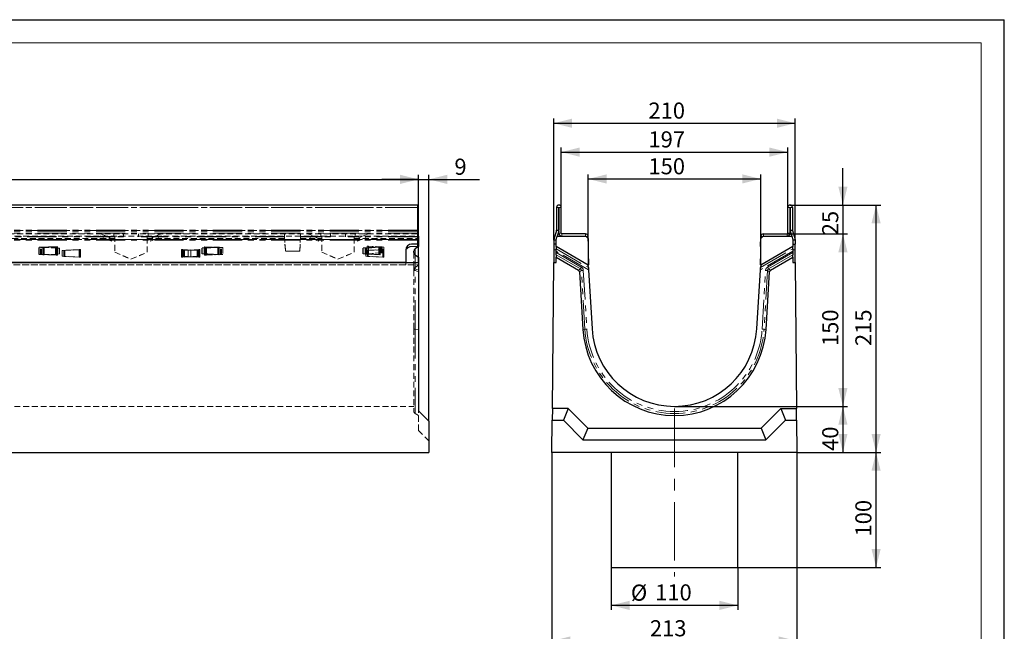
# Model space of a CAD drawing. Units: millimetres. Extents: x 0 to 420, y 0 to 297.
# Drawn here: x 206 to 420, y 164 to 297 of the extents above; entities that cross this region are included whole.
import ezdxf

# ---------------------------------------------------------------- set-up
doc = ezdxf.new("R2010")
doc.units = ezdxf.units.MM
for name, pattern in [('CENTERX2', [20.32, 12.7, -2.54, 2.54, -2.54]), ('HIDDEN', [1.905, 1.27, -0.635]), ('PHANTOM', [12.7, 6.35, -1.27, 1.27, -1.27, 1.27, -1.27])]:
    doc.linetypes.add(name, pattern=pattern)
doc.layers.add('FORMAT', color=7, linetype='Continuous')
doc.layers.add('THIN_LIONE', color=7, linetype='Continuous')
doc.layers.add('THICK_LIONE', color=7, linetype='Continuous', lineweight=15)
doc.styles.add('SLDTEXTSTYLE2', font='TXT', dxfattribs={"width": 0.75})
doc.dimstyles.new('SLDDIMSTYLE0', dxfattribs={"dimtxt": 3.5, "dimasz": 4, "dimexe": 0, "dimexo": 0.0625, "dimgap": 0.875, "dimtad": 2, "dimlfac": 4, "dimrnd": 1e-09, "dimzin": 12, "dimdsep": 46, "dimtxsty": 'SLDTEXTSTYLE2', "dimsah": 1, "dimcen": 0.09, "dimadec": 0, "dimazin": 3, "dimtfac": 1, "dimtofl": 0, "dimtmove": 0, "dimatfit": 3, "dimfxl": 1, "dimfrac": 2, "dimtolj": 1, "dimtzin": 12, "dimarcsym": 0})
doc.dimstyles.new('SLDDIMSTYLE1', dxfattribs={"dimtxt": 3.5, "dimasz": 4, "dimexe": 0, "dimexo": 0.0625, "dimgap": 0.875, "dimtad": 2, "dimlfac": 4, "dimrnd": 1e-09, "dimzin": 12, "dimdsep": 46, "dimtxsty": 'SLDTEXTSTYLE2', "dimsah": 1, "dimcen": 0.09, "dimadec": 0, "dimazin": 3, "dimtfac": 1, "dimtmove": 0, "dimatfit": 0, "dimfxl": 1, "dimfrac": 2, "dimtolj": 1, "dimtzin": 12, "dimarcsym": 0})

# ---------------------------------------------------------------- blocks, each defined once
blk = doc.blocks.new('_D')
at = {"layer": 'FORMAT'}
for p, q in [((42.65, 244.21), (42.65, 263.29)), ((292.65, 244.21), (292.65, 263.29)), ((42.65, 262.29), (292.65, 262.29))]:
    blk.add_line(p, q, dxfattribs=at)
for points in [[(42.65, 262.29), (46.65, 261.29), (46.65, 263.29)], [(292.65, 262.29), (288.65, 263.29), (288.65, 261.29)]]:
    blk.add_solid(points, dxfattribs=at)
at = {"layer": 'FORMAT', "insert": (160.95, 266.8, 0.02), "char_height": 3.5, "attachment_point": 1, "style": 'SLDTEXTSTYLE2'}
blk.add_mtext('1000', dxfattribs=at)
blk = doc.blocks.new('_D_1')
at = {"layer": 'FORMAT'}
for p, q in [((292.65, 244.21), (292.65, 263.29)), ((294.9, 209.71), (294.9, 263.29)), ((292.65, 262.29), (284.65, 262.29)), ((292.65, 262.29), (294.9, 262.29)), ((294.9, 262.29), (305.88, 262.29))]:
    blk.add_line(p, q, dxfattribs=at)
for points in [[(292.65, 262.29), (288.65, 263.29), (288.65, 261.29)], [(294.9, 262.29), (298.9, 261.29), (298.9, 263.29)]]:
    blk.add_solid(points, dxfattribs=at)
at = {"layer": 'FORMAT', "insert": (300.46, 266.8, 0.02), "char_height": 3.5, "attachment_point": 1, "style": 'SLDTEXTSTYLE2'}
blk.add_mtext('9', dxfattribs=at)
blk = doc.blocks.new('_D_11')
at = {"layer": 'FORMAT'}
for p, q in [((334.55, 177.96), (334.55, 168.71)), ((362.05, 177.96), (362.05, 168.71)), ((362.05, 169.71), (334.55, 169.71))]:
    blk.add_line(p, q, dxfattribs=at)
for points in [[(334.55, 169.71), (338.55, 168.71), (338.55, 170.71)], [(362.05, 169.71), (358.05, 170.71), (358.05, 168.71)]]:
    blk.add_solid(points, dxfattribs=at)
at = {"layer": 'FORMAT', "char_height": 3.5, "attachment_point": 1, "style": 'SLDTEXTSTYLE2'}
for s, insert in [('%%c', (338.82, 174.22, -126.1)), ('110', (344.1, 174.27, -126.1))]:
    blk.add_mtext(s, dxfattribs=dict(at, insert=insert))
blk = doc.blocks.new('_D_12')
at = {"layer": 'FORMAT'}
for p, q in [((374.92, 202.96), (393.13, 202.96)), ((392.13, 177.96), (392.13, 202.96)), ((362.05, 177.96), (393.13, 177.96))]:
    blk.add_line(p, q, dxfattribs=at)
for points in [[(392.13, 202.96), (391.13, 198.96), (393.13, 198.96)], [(392.13, 177.96), (393.13, 181.96), (391.13, 181.96)]]:
    blk.add_solid(points, dxfattribs=at)
at = {"layer": 'FORMAT', "insert": (387.62, 184.68, -126.1), "char_height": 3.5, "attachment_point": 1, "rotation": 90, "style": 'SLDTEXTSTYLE2'}
blk.add_mtext('100', dxfattribs=at)
blk = doc.blocks.new('_D_13')
at = {"layer": 'FORMAT'}
for p, q in [((373.42, 256.71), (393.13, 256.71)), ((392.13, 202.96), (392.13, 256.71)), ((374.92, 202.96), (393.13, 202.96))]:
    blk.add_line(p, q, dxfattribs=at)
for points in [[(392.13, 256.71), (391.13, 252.71), (393.13, 252.71)], [(392.13, 202.96), (393.13, 206.96), (391.13, 206.96)]]:
    blk.add_solid(points, dxfattribs=at)
at = {"layer": 'FORMAT', "insert": (387.62, 226.07, -126.1), "char_height": 3.5, "attachment_point": 1, "rotation": 90, "style": 'SLDTEXTSTYLE2'}
blk.add_mtext('215', dxfattribs=at)
blk = doc.blocks.new('_D_14')
at = {"layer": 'FORMAT'}
for p, q in [((384.92, 256.71), (384.92, 264.71)), ((373.42, 256.71), (385.92, 256.71)), ((384.92, 256.71), (384.92, 250.46)), ((372.8, 250.46), (385.92, 250.46)), ((384.92, 250.46), (384.92, 242.46))]:
    blk.add_line(p, q, dxfattribs=at)
for points in [[(384.92, 256.71), (385.92, 260.71), (383.92, 260.71)], [(384.92, 250.46), (383.92, 246.46), (385.92, 246.46)]]:
    blk.add_solid(points, dxfattribs=at)
at = {"layer": 'FORMAT', "insert": (380.41, 250.15, -126.1), "char_height": 3.5, "attachment_point": 1, "rotation": 90, "style": 'SLDTEXTSTYLE2'}
blk.add_mtext('25', dxfattribs=at)
blk = doc.blocks.new('_D_15')
at = {"layer": 'FORMAT'}
for p, q in [((372.8, 250.46), (385.92, 250.46)), ((384.92, 250.46), (384.92, 212.96)), ((348.3, 212.96), (385.92, 212.96))]:
    blk.add_line(p, q, dxfattribs=at)
for points in [[(384.92, 250.46), (383.92, 246.46), (385.92, 246.46)], [(384.92, 212.96), (385.92, 216.96), (383.92, 216.96)]]:
    blk.add_solid(points, dxfattribs=at)
at = {"layer": 'FORMAT', "insert": (380.41, 226.07, -126.1), "char_height": 3.5, "attachment_point": 1, "rotation": 90, "style": 'SLDTEXTSTYLE2'}
blk.add_mtext('150', dxfattribs=at)
blk = doc.blocks.new('_D_16')
at = {"layer": 'FORMAT'}
for p, q in [((348.3, 212.96), (385.92, 212.96)), ((384.92, 212.96), (384.92, 202.96)), ((374.92, 202.96), (385.92, 202.96))]:
    blk.add_line(p, q, dxfattribs=at)
for points in [[(384.92, 212.96), (383.92, 208.96), (385.92, 208.96)], [(384.92, 202.96), (385.92, 206.96), (383.92, 206.96)]]:
    blk.add_solid(points, dxfattribs=at)
at = {"layer": 'FORMAT', "insert": (380.41, 203.28, -126.1), "char_height": 3.5, "attachment_point": 1, "rotation": 90, "style": 'SLDTEXTSTYLE2'}
blk.add_mtext('40', dxfattribs=at)
blk = doc.blocks.new('_D_17')
at = {"layer": 'FORMAT'}
for p, q in [((321.67, 202.96), (321.67, 160.96)), ((374.92, 202.96), (374.92, 160.96)), ((374.92, 161.96), (321.67, 161.96))]:
    blk.add_line(p, q, dxfattribs=at)
for points in [[(321.67, 161.96), (325.67, 160.96), (325.67, 162.96)], [(374.92, 161.96), (370.92, 162.96), (370.92, 160.96)]]:
    blk.add_solid(points, dxfattribs=at)
at = {"layer": 'FORMAT', "insert": (342.96, 166.48, -126.1), "char_height": 3.5, "attachment_point": 1, "style": 'SLDTEXTSTYLE2'}
blk.add_mtext('213', dxfattribs=at)
blk = doc.blocks.new('_D_18')
at = {"layer": 'FORMAT'}
for p, q in [((329.55, 249.46), (329.55, 263.39)), ((367.05, 249.46), (367.05, 263.39)), ((329.55, 262.39), (367.05, 262.39))]:
    blk.add_line(p, q, dxfattribs=at)
for points in [[(329.55, 262.39), (333.55, 261.39), (333.55, 263.39)], [(367.05, 262.39), (363.05, 263.39), (363.05, 261.39)]]:
    blk.add_solid(points, dxfattribs=at)
at = {"layer": 'FORMAT', "insert": (342.64, 266.9, -126.1), "char_height": 3.5, "attachment_point": 1, "style": 'SLDTEXTSTYLE2'}
blk.add_mtext('150', dxfattribs=at)
blk = doc.blocks.new('_D_19')
at = {"layer": 'FORMAT'}
for p, q in [((323.67, 256.21), (323.67, 269.22)), ((323.67, 268.22), (372.92, 268.22)), ((372.92, 256.21), (372.92, 269.22))]:
    blk.add_line(p, q, dxfattribs=at)
for points in [[(323.67, 268.22), (327.67, 267.22), (327.67, 269.22)], [(372.92, 268.22), (368.92, 269.22), (368.92, 267.22)]]:
    blk.add_solid(points, dxfattribs=at)
at = {"layer": 'FORMAT', "insert": (342.64, 272.73, -126.1), "char_height": 3.5, "attachment_point": 1, "style": 'SLDTEXTSTYLE2'}
blk.add_mtext('197', dxfattribs=at)
blk = doc.blocks.new('_D_20')
at = {"layer": 'FORMAT'}
for p, q in [((322.05, 249.08), (322.05, 275.49)), ((322.05, 274.49), (374.55, 274.49)), ((374.55, 249.08), (374.55, 275.49))]:
    blk.add_line(p, q, dxfattribs=at)
for points in [[(322.05, 274.49), (326.05, 273.49), (326.05, 275.49)], [(374.55, 274.49), (370.55, 275.49), (370.55, 273.49)]]:
    blk.add_solid(points, dxfattribs=at)
at = {"layer": 'FORMAT', "insert": (342.64, 279, -126.1), "char_height": 3.5, "attachment_point": 1, "style": 'SLDTEXTSTYLE2'}
blk.add_mtext('210', dxfattribs=at)

msp = doc.modelspace()

# ---------------------------------------------------------------- linework, layer by layer
at = {"color": 7, "linetype": 'Continuous', "lineweight": 30}
for p, q in [((292.3985, 256.7146), (42.8985, 256.7146)), ((292.3985, 256.7146), (292.3985, 256.2145)), ((292.3985, 256.2145), (292.3985, 251.2333)), ((322.6717, 256.2145), (322.6717, 251.2333)), ((323.1717, 256.2145), (323.1717, 251.2333)), ((323.1719, 250.5896), (323.1719, 256.2145)), ((323.6719, 250.5896), (323.6719, 256.2145)), ((372.9219, 250.5896), (372.9219, 256.2145)), ((373.4219, 250.5896), (373.4219, 256.2145)), ((373.4222, 256.2145), (373.4222, 251.2333)), ((373.9222, 256.2145), (373.9222, 251.2333)), ((292.3985, 251.2333), (292.3985, 251.1968)), ((292.3985, 251.1968), (292.3985, 249.2605)), ((322.6662, 251.1968), (322.0742, 249.2605)), ((323.1443, 251.0506), (322.8123, 249.9646)), ((328.9327, 250.4646), (323.7969, 250.4646)), ((367.6611, 250.4646), (372.7969, 250.4646)), ((373.4495, 251.0506), (373.7815, 249.9646)), ((373.9276, 251.1968), (374.5196, 249.2605)), ((292.3985, 249.9646), (292.6485, 249.9646)), ((292.3985, 249.2605), (292.3985, 249.0778)), ((292.3985, 249.2146), (292.6485, 249.2146)), ((292.3985, 249.0778), (292.3985, 248.2146)), ((292.6485, 249.9646), (292.6485, 249.2146)), ((292.6485, 249.2146), (292.6485, 247.7025)), ((322.0469, 249.0778), (322.0469, 248.2146)), ((322.5469, 249.2146), (322.7969, 249.9646)), ((322.5469, 247.7025), (322.5469, 249.2146)), ((322.7969, 249.9646), (329.0469, 249.9646)), ((329.0469, 249.9646), (329.5469, 249.4646)), ((329.5469, 249.4646), (329.5469, 243.7146)), ((329.5949, 247.714), (329.5576, 249.8505)), ((366.9989, 247.714), (367.0362, 249.8505)), ((367.0469, 249.4646), (367.5469, 249.9646)), ((367.0469, 243.7146), (367.0469, 249.4646)), ((367.5469, 249.9646), (373.7969, 249.9646)), ((373.7969, 249.9646), (374.0469, 249.2146)), ((374.0469, 249.2146), (374.0469, 247.7025)), ((374.5469, 249.0778), (374.5469, 248.2146)), ((214.1611, 247.5969), (210.1535, 247.4646)), ((210.1535, 245.9646), (210.1535, 247.4646)), ((249.3286, 247.5481), (245.6543, 247.3396)), ((245.6543, 246.0896), (245.6543, 247.3396)), ((284.3286, 247.5481), (280.6543, 247.3396)), ((280.6543, 246.0896), (280.6543, 247.3396)), ((289.8985, 246.9646), (289.8985, 244.2146)), ((292.3985, 248.2146), (291.1485, 248.2146)), ((291.6485, 246.3931), (291.6485, 246.7025)), ((292.6485, 247.7025), (291.8985, 247.2025)), ((292.6485, 245.3931), (292.6485, 247.7025)), ((322.5469, 248.2146), (322.0469, 248.2146)), ((322.0469, 248.2146), (322.0469, 246.9646)), ((322.0469, 246.9646), (322.0469, 244.2146)), ((329.5503, 243.6591), (322.5469, 247.7025)), ((322.5469, 247.7025), (322.5469, 247.2025)), ((322.5469, 246.7025), (322.5469, 247.2025)), ((322.5469, 246.3931), (322.5469, 246.7025)), ((322.5469, 245.8931), (322.5469, 246.3931)), ((329.5469, 247.7132), (329.5949, 247.714)), ((329.6647, 243.7146), (329.6167, 246.4642)), ((366.9771, 246.4642), (366.9291, 243.7146)), ((366.9989, 247.714), (367.0469, 247.7132)), ((374.0469, 247.7025), (367.0435, 243.6591)), ((374.0469, 248.2146), (374.5469, 248.2146)), ((374.0469, 247.2025), (374.0469, 247.7025)), ((374.0469, 247.2025), (374.0469, 246.7025)), ((374.0469, 246.7025), (374.0469, 246.3931)), ((374.0469, 246.3931), (374.0469, 245.8931)), ((374.5469, 246.9646), (374.5469, 248.2146)), ((374.5469, 244.2146), (374.5469, 246.9646)), ((42.6486, 244.2146), (292.6485, 244.2146)), ((289.8985, 244.2146), (45.3985, 244.2146)), ((214.1611, 245.8323), (210.1535, 245.9646)), ((249.3286, 245.8811), (245.6543, 246.0896)), ((284.3286, 245.8811), (280.6543, 246.0896)), ((291.8985, 245.8931), (292.6485, 245.3931)), ((292.6485, 245.3931), (292.6485, 244.2146)), ((292.6485, 244.2146), (292.6485, 211.9646)), ((321.7583, 212.4646), (322.0469, 244.2146)), ((322.0469, 244.2146), (322.5469, 244.2146)), ((322.5469, 245.8931), (322.5469, 245.3931)), ((322.5469, 245.3931), (327.4176, 242.581)), ((322.5469, 244.2146), (322.5469, 245.3931)), ((369.1762, 242.581), (374.0469, 245.3931)), ((374.0469, 245.3931), (374.0469, 245.8931)), ((374.0469, 245.3931), (374.0469, 244.2146)), ((374.0469, 244.2146), (374.5469, 244.2146)), ((374.5469, 244.2146), (374.8355, 212.4646)), ((327.6333, 242.2323), (328.3957, 229.6926)), ((329.5469, 243.7146), (329.5503, 243.6591)), ((329.547, 243.7126), (329.6647, 243.7146)), ((329.5818, 243.1409), (329.5503, 243.6591)), ((329.6133, 242.6227), (330.392, 229.814)), ((366.2018, 229.814), (366.9805, 242.6227)), ((367.0468, 243.7126), (366.9291, 243.7146)), ((367.0435, 243.6591), (367.012, 243.1409)), ((367.0435, 243.6591), (367.0469, 243.7146)), ((368.1981, 229.6926), (368.9605, 242.2323)), ((292.6485, 211.9646), (294.8985, 209.7146)), ((321.7583, 212.4646), (321.7355, 209.9646)), ((325.186, 212.4646), (321.7583, 212.4646)), ((325.186, 212.4646), (324.1505, 209.9646)), ((325.186, 212.4646), (329.436, 208.2146)), ((367.1578, 208.2146), (371.4078, 212.4646)), ((371.4078, 212.4646), (374.8355, 212.4646)), ((371.4078, 212.4646), (372.4434, 209.9646)), ((374.8583, 209.9646), (374.8355, 212.4646)), ((321.6719, 202.9646), (321.7355, 209.9646)), ((321.7355, 209.9646), (324.1505, 209.9646)), ((324.1505, 209.9646), (328.4005, 205.7146)), ((368.1934, 205.7146), (372.4434, 209.9646)), ((372.4434, 209.9646), (374.8583, 209.9646)), ((374.8583, 209.9646), (374.9219, 202.9646)), ((294.8985, 209.7146), (294.8985, 202.9646)), ((329.436, 208.2146), (328.4005, 205.7146)), ((329.436, 208.2146), (367.1578, 208.2146)), ((367.1578, 208.2146), (368.1934, 205.7146)), ((328.4005, 205.7146), (368.1934, 205.7146)), ((45.1485, 202.9646), (294.8985, 202.9646)), ((374.9219, 202.9646), (321.6719, 202.9646)), ((334.5469, 202.9646), (334.5469, 177.9646)), ((362.0469, 177.9646), (362.0469, 202.9646)), ((334.5469, 177.9646), (362.0469, 177.9646))]:
    msp.add_line(p, q, dxfattribs=at)
at = {"color": 7, "linetype": 'HIDDEN', "lineweight": 0}
for p, q in [((292.3985, 256.2146), (42.8985, 256.2146)), ((292.3985, 250.4646), (42.8985, 250.4646)), ((226.3975, 249.9646), (226.3975, 250.4646)), ((228.5235, 249.9646), (228.5235, 250.4646)), ((231.7735, 249.9646), (231.7735, 250.4646)), ((233.8996, 249.9646), (233.8996, 250.4646)), ((263.5235, 249.9646), (263.5235, 250.4646)), ((267.0235, 250.4646), (267.0235, 249.9646)), ((271.3975, 249.9646), (271.3975, 250.4646)), ((273.5235, 249.9646), (273.5235, 250.4646)), ((276.7735, 249.9646), (276.7735, 250.4646)), ((278.8996, 249.9646), (278.8996, 250.4646)), ((42.8985, 249.9646), (292.3985, 249.9646)), ((42.8985, 249.2146), (292.3985, 249.2146)), ((196.7328, 249.4646), (226.6485, 249.4646)), ((223.6659, 249.9178), (223.6878, 249.9646)), ((225.9312, 248.8615), (223.6659, 249.9178)), ((224.7486, 249.9646), (223.8773, 250.3709)), ((226.1425, 249.3146), (224.7486, 249.9646)), ((225.9312, 248.8615), (226.1425, 249.3146)), ((226.6485, 249.9646), (226.6485, 246.4646)), ((228.5235, 249.8505), (226.6485, 249.8505)), ((228.5235, 249.8418), (226.6485, 249.8418)), ((228.5235, 249.8418), (228.5235, 249.9646)), ((231.7735, 249.9646), (231.7735, 249.8418)), ((233.6485, 249.8505), (231.7735, 249.8505)), ((233.6485, 249.8418), (231.7735, 249.8418)), ((233.6485, 246.4646), (233.6485, 249.9646)), ((233.6485, 249.4646), (263.5643, 249.4646)), ((234.1546, 249.3146), (235.5485, 249.9646)), ((234.3659, 248.8615), (234.1546, 249.3146)), ((234.3659, 248.8615), (236.6311, 249.9178)), ((235.5485, 249.9646), (236.4198, 250.3709)), ((236.6311, 249.9178), (236.6093, 249.9646)), ((263.5235, 249.9646), (263.5235, 249.8418)), ((263.5235, 249.8418), (263.5235, 249.8085)), ((263.7086, 246.9267), (263.5235, 249.8172)), ((263.5235, 249.8085), (263.7086, 246.918)), ((263.5381, 249.9646), (263.711, 246.6646)), ((266.836, 246.6646), (267.009, 249.9646)), ((267.0235, 249.8172), (266.8385, 246.9267)), ((266.8385, 246.918), (267.0235, 249.8085)), ((266.9828, 249.4646), (271.6485, 249.4646)), ((267.0235, 249.8418), (267.0235, 249.9646)), ((267.0235, 249.8085), (267.0235, 249.8418)), ((268.6659, 249.9178), (268.6878, 249.9646)), ((270.9312, 248.8615), (268.6659, 249.9178)), ((269.7486, 249.9646), (268.8773, 250.3709)), ((271.1425, 249.3146), (269.7486, 249.9646)), ((270.9312, 248.8615), (271.1425, 249.3146)), ((271.6485, 249.9646), (271.6485, 246.4646)), ((273.5235, 249.8505), (271.6485, 249.8505)), ((273.5235, 249.8418), (271.6485, 249.8418)), ((273.5235, 249.8418), (273.5235, 249.9646)), ((276.7735, 249.9646), (276.7735, 249.8418)), ((278.6485, 249.8505), (276.7735, 249.8505)), ((278.6485, 249.8418), (276.7735, 249.8418)), ((278.6485, 246.4646), (278.6485, 249.9646)), ((278.6485, 249.4646), (292.6485, 249.4646)), ((279.1546, 249.3146), (280.5485, 249.9646)), ((279.3659, 248.8615), (279.1546, 249.3146)), ((279.3659, 248.8615), (281.6311, 249.9178)), ((280.5485, 249.9646), (281.4198, 250.3709)), ((281.6311, 249.9178), (281.6093, 249.9646)), ((210.5082, 245.9529), (210.5082, 247.4763)), ((210.7195, 247.4763), (210.5082, 247.4763)), ((210.7195, 247.4763), (213.9498, 247.583)), ((210.7195, 245.9529), (210.7195, 247.4763)), ((214.0317, 247.3614), (211.0252, 247.532)), ((211.0252, 247.532), (211.0321, 247.532)), ((211.0321, 247.532), (212.0998, 247.4839)), ((212.0998, 247.4839), (211.2522, 247.532)), ((214.2587, 247.3614), (212.0998, 247.4839)), ((213.9279, 247.583), (212.8671, 247.5542)), ((214.1059, 247.5936), (213.9279, 247.583)), ((213.9498, 247.583), (213.9279, 247.583)), ((214.0317, 246.0678), (214.0317, 247.3614)), ((214.0317, 247.3614), (214.2587, 247.3614)), ((214.1062, 247.5933), (214.1059, 247.5933)), ((214.2587, 246.0678), (214.2587, 247.3614)), ((214.6428, 247.3396), (214.2587, 247.3614)), ((214.6428, 247.3396), (214.6428, 246.0896)), ((219.1415, 247.0464), (215.2171, 246.8392)), ((217.9307, 246.9738), (215.2171, 246.8304)), ((215.2171, 246.8304), (215.2171, 246.8392)), ((215.2171, 245.5806), (215.2171, 246.8304)), ((215.5718, 246.83), (217.9307, 246.9738)), ((215.5718, 245.5427), (215.5718, 246.83)), ((215.7831, 246.8221), (215.5718, 246.83)), ((215.7831, 246.8221), (219.0887, 247.0236)), ((215.7831, 245.5348), (215.7831, 246.8221)), ((217.9307, 246.9738), (218.8774, 247.0315)), ((217.9307, 246.9738), (219.0833, 247.0238)), ((219.0887, 247.0236), (219.0833, 247.0238)), ((226.6485, 246.4652), (230.1485, 244.9655)), ((226.6485, 246.4646), (226.6485, 246.4565)), ((226.6485, 246.4646), (230.1485, 244.9646)), ((226.6485, 246.4565), (230.1485, 244.9567)), ((230.1485, 244.9655), (233.6485, 246.4652)), ((230.1485, 244.9646), (233.6485, 246.4646)), ((230.1485, 244.9567), (233.6485, 246.4565)), ((233.6485, 246.4565), (233.6485, 246.4646)), ((241.1555, 247.0464), (243.1505, 246.9411)), ((241.2084, 247.0236), (241.2138, 247.0238)), ((243.1505, 246.9052), (241.2084, 247.0236)), ((241.2138, 247.0238), (242.3663, 246.9738)), ((243.1505, 246.9411), (241.2211, 246.8392)), ((241.2211, 246.8304), (243.1505, 246.9323)), ((241.2211, 245.5893), (241.2211, 246.8392)), ((242.3663, 246.9738), (241.4197, 247.0315)), ((241.5758, 246.83), (242.559, 246.8899)), ((241.5758, 245.5427), (241.5758, 246.83)), ((241.7871, 246.8221), (241.5758, 246.83)), ((241.7871, 246.8221), (243.1505, 246.9052)), ((241.7871, 245.5348), (241.7871, 246.8221)), ((243.1505, 246.926), (242.3663, 246.9738)), ((243.1505, 246.9323), (242.3663, 246.9738)), ((242.559, 246.8899), (243.1505, 246.926)), ((243.1505, 246.9052), (242.559, 246.8899)), ((242.559, 246.8899), (242.559, 245.4988)), ((245.1456, 247.0464), (243.1505, 246.9411)), ((243.1505, 246.9052), (245.0927, 247.0236)), ((243.1505, 246.926), (243.9347, 246.9738)), ((243.9347, 246.9738), (243.1505, 246.9323)), ((243.1505, 246.9323), (243.1505, 246.9411)), ((243.1505, 246.9052), (243.1505, 246.926)), ((243.7421, 246.8899), (243.1505, 246.926)), ((244.8814, 246.8486), (243.1505, 246.926)), ((244.514, 246.8221), (243.1505, 246.9052)), ((243.1505, 246.9052), (243.7421, 246.8899)), ((243.1505, 246.9052), (243.1505, 245.4739)), ((244.7253, 246.83), (243.7421, 246.8899)), ((245.08, 246.8301), (243.7421, 246.8899)), ((243.9347, 246.9738), (244.8814, 247.0315)), ((243.9347, 246.9738), (245.0873, 247.0238)), ((244.514, 246.8221), (244.7253, 246.83)), ((244.514, 245.5348), (244.514, 246.8221)), ((244.7253, 245.5427), (244.7253, 246.83)), ((245.08, 246.8301), (245.08, 246.8391)), ((245.08, 246.8301), (245.08, 245.5803)), ((245.0927, 247.0236), (245.0873, 247.0238)), ((246.0384, 246.0678), (246.0384, 247.3614)), ((246.2654, 247.3614), (246.0384, 247.3614)), ((246.136, 247.5969), (246.3691, 247.583)), ((246.1912, 247.5933), (246.1909, 247.5933)), ((246.2654, 247.3614), (249.2719, 247.532)), ((246.2654, 246.0678), (246.2654, 247.3614)), ((249.5776, 247.4763), (246.3473, 247.583)), ((246.3473, 247.583), (246.3691, 247.583)), ((246.3691, 247.583), (247.4299, 247.5542)), ((247.4299, 247.5542), (246.5586, 247.583)), ((249.7889, 247.4763), (247.4299, 247.5542)), ((249.2649, 247.532), (248.1973, 247.4839)), ((249.2719, 247.532), (249.2649, 247.532)), ((249.5776, 245.9529), (249.5776, 247.4763)), ((249.5776, 247.4763), (249.7889, 247.4763)), ((249.7889, 245.9529), (249.7889, 247.4763)), ((250.1436, 247.4646), (249.7889, 247.4763)), ((250.1436, 247.4646), (250.1436, 245.9646)), ((263.711, 246.6646), (266.836, 246.6646)), ((266.589, 246.6927), (263.9581, 246.6927)), ((263.9581, 246.684), (266.589, 246.684)), ((271.6485, 246.4652), (275.1485, 244.9655)), ((271.6485, 246.4646), (271.6485, 246.4565)), ((271.6485, 246.4646), (275.1485, 244.9646)), ((271.6485, 246.4565), (275.1485, 244.9567)), ((275.1485, 244.9655), (278.6485, 246.4652)), ((275.1485, 244.9646), (278.6485, 246.4646)), ((275.1485, 244.9567), (278.6485, 246.4565)), ((278.6485, 246.4565), (278.6485, 246.4646)), ((281.0384, 246.0678), (281.0384, 247.3614)), ((281.2654, 247.3614), (281.0384, 247.3614)), ((285.1496, 247.0463), (281.1719, 246.8392)), ((283.9388, 246.9745), (281.1719, 246.8304)), ((281.1719, 246.8304), (281.1719, 246.8392)), ((281.1719, 245.5806), (281.1719, 246.8304)), ((281.2654, 247.3614), (284.2719, 247.532)), ((281.2654, 246.0678), (281.2654, 247.3614)), ((284.5317, 247.6114), (281.5252, 247.782)), ((281.5252, 247.782), (281.5321, 247.782)), ((284.5317, 246.3178), (281.5252, 246.1472)), ((281.5316, 246.8296), (283.9388, 246.9745)), ((281.7429, 246.8217), (281.5316, 246.8296)), ((281.5316, 245.5423), (281.5316, 246.8296)), ((281.5321, 247.782), (282.5998, 247.7339)), ((282.5998, 246.1953), (281.5321, 246.1472)), ((281.7429, 246.8217), (285.0967, 247.0237)), ((281.7429, 245.5344), (281.7429, 246.8217)), ((282.5998, 247.7339), (281.7522, 247.782)), ((282.5998, 246.1953), (281.7522, 246.1472)), ((284.7587, 247.6114), (282.5998, 247.7339)), ((284.7587, 246.3178), (282.5998, 246.1953)), ((284.2649, 247.532), (283.1973, 247.4839)), ((283.9388, 246.9745), (284.8854, 247.0316)), ((283.9388, 246.9745), (285.0913, 247.0239)), ((284.2719, 247.532), (284.2649, 247.532)), ((284.5317, 246.3178), (284.5317, 247.6114)), ((284.5317, 247.6114), (284.7587, 247.6114)), ((284.5317, 246.3178), (284.7587, 246.3178)), ((284.7587, 246.3178), (284.7587, 247.6114)), ((285.1428, 247.5896), (284.7587, 247.6114)), ((285.1428, 246.3396), (284.7587, 246.3178)), ((285.0967, 247.0237), (285.0913, 247.0239)), ((285.1428, 247.5896), (285.1428, 246.3396)), ((291.1485, 247.714), (292.3985, 247.714)), ((292.3985, 247.7053), (291.1485, 247.7053)), ((291.6485, 246.3931), (291.6485, 243.2146)), ((292.3985, 247.7053), (292.3985, 248.2146)), ((210.7195, 245.9529), (210.5082, 245.9529)), ((210.7195, 245.9529), (213.9498, 245.8463)), ((211.0321, 245.8972), (210.9684, 245.8811)), ((214.0317, 246.0678), (211.0252, 245.8972)), ((211.0252, 245.8972), (211.0321, 245.8972)), ((212.0998, 245.9453), (211.0321, 245.8972)), ((212.0998, 245.9453), (211.2522, 245.8972)), ((214.2587, 246.0678), (212.0998, 245.9453)), ((212.8671, 245.875), (213.9279, 245.8463)), ((213.9498, 245.8463), (213.9279, 245.8463)), ((213.9279, 245.8463), (214.1059, 245.8356)), ((214.0317, 246.0678), (214.2587, 246.0678)), ((214.1059, 245.8359), (214.1062, 245.8359)), ((214.6428, 246.0896), (214.2587, 246.0678)), ((219.1415, 245.3821), (215.2171, 245.5893)), ((217.9307, 245.4373), (215.2171, 245.5806)), ((215.7831, 245.5348), (215.5718, 245.5427)), ((215.5718, 245.5427), (217.9307, 245.4373)), ((215.7831, 245.5348), (219.0887, 245.3871)), ((219.0833, 245.3873), (217.9307, 245.4373)), ((217.9307, 245.4373), (218.8774, 245.395)), ((219.0887, 245.3871), (219.0833, 245.3873)), ((219.1415, 245.3733), (219.0833, 245.3873)), ((230.1485, 244.9567), (230.1485, 244.9655)), ((241.1555, 245.3821), (243.1505, 245.4874)), ((241.2138, 245.3873), (241.1555, 245.3733)), ((243.1505, 245.4739), (241.2084, 245.3871)), ((241.2084, 245.3871), (241.2138, 245.3873)), ((242.3663, 245.4373), (241.2138, 245.3873)), ((243.1505, 245.4874), (241.2211, 245.5893)), ((241.2211, 245.5806), (241.2211, 245.5893)), ((241.2211, 245.5806), (243.1505, 245.4787)), ((242.3663, 245.4373), (241.4197, 245.395)), ((241.7871, 245.5348), (241.5758, 245.5427)), ((241.5758, 245.5427), (242.559, 245.4988)), ((241.7871, 245.5348), (243.1505, 245.4739)), ((243.1505, 245.4787), (242.3663, 245.4373)), ((243.1505, 245.4723), (242.3663, 245.4373)), ((242.559, 245.4988), (243.1505, 245.4739)), ((242.559, 245.4988), (243.1505, 245.4723)), ((244.8814, 245.5778), (243.1505, 245.4723)), ((244.514, 245.5348), (243.1505, 245.4739)), ((243.7421, 245.4988), (243.1505, 245.4739)), ((243.7421, 245.4988), (243.1505, 245.4723)), ((245.1456, 245.3821), (243.1505, 245.4874)), ((243.9347, 245.4373), (243.1505, 245.4787)), ((243.1505, 245.4739), (245.0927, 245.3871)), ((243.1505, 245.4723), (243.1505, 245.4739)), ((243.1505, 245.4723), (243.9347, 245.4373)), ((245.08, 245.5803), (243.7421, 245.4988)), ((244.7253, 245.5427), (243.7421, 245.4988)), ((245.0873, 245.3873), (243.9347, 245.4373)), ((243.9347, 245.4373), (244.8814, 245.395)), ((244.514, 245.5348), (244.7253, 245.5427)), ((245.0927, 245.3871), (245.0873, 245.3873)), ((245.1456, 245.3733), (245.0873, 245.3873)), ((246.2654, 246.0678), (246.0384, 246.0678)), ((246.3691, 245.8463), (246.136, 245.8323)), ((246.1909, 245.8359), (246.1912, 245.8359)), ((246.2654, 246.0678), (249.2719, 245.8972)), ((249.5776, 245.9529), (246.3473, 245.8463)), ((246.3473, 245.8463), (246.3691, 245.8463)), ((247.4299, 245.875), (246.3691, 245.8463)), ((247.4299, 245.875), (246.5586, 245.8463)), ((249.7889, 245.9529), (247.4299, 245.875)), ((248.1973, 245.9453), (249.2649, 245.8972)), ((249.2719, 245.8972), (249.2649, 245.8972)), ((249.2649, 245.8972), (249.3286, 245.8811)), ((249.5776, 245.9529), (249.7889, 245.9529)), ((250.1436, 245.9646), (249.7889, 245.9529)), ((275.1485, 244.9567), (275.1485, 244.9655)), ((281.2654, 246.0678), (281.0384, 246.0678)), ((285.1496, 245.3822), (281.1719, 245.5893)), ((283.9388, 245.4365), (281.1719, 245.5806)), ((281.2654, 246.0678), (284.2719, 245.8972)), ((281.5321, 246.1472), (281.4684, 246.1311)), ((281.5252, 246.1472), (281.5321, 246.1472)), ((281.7429, 245.5344), (281.5316, 245.5423)), ((281.5316, 245.5423), (283.9388, 245.4365)), ((281.7429, 245.5344), (285.0967, 245.387)), ((283.1973, 245.9453), (284.2649, 245.8972)), ((285.0913, 245.3872), (283.9388, 245.4365)), ((283.9388, 245.4365), (284.8854, 245.3949)), ((284.2719, 245.8972), (284.2649, 245.8972)), ((284.2649, 245.8972), (284.3286, 245.8811)), ((285.0967, 245.387), (285.0913, 245.3872)), ((285.1496, 245.3734), (285.0913, 245.3872)), ((289.8985, 244.2146), (289.8985, 243.7059)), ((42.6486, 243.7146), (292.6485, 243.7146)), ((289.8985, 243.7059), (45.3985, 243.7059)), ((291.6485, 242.5172), (291.6485, 243.2146)), ((291.6485, 242.5172), (291.6485, 229.7452)), ((291.8985, 243.1409), (292.6485, 243.6591)), ((291.6485, 229.7452), (291.6485, 211.8307)), ((82.8933, 212.9646), (291.6485, 212.9646)), ((292.6485, 207.7146), (292.6485, 211.9646)), ((291.8985, 211.3976), (292.6485, 210.9646)), ((292.6485, 207.7146), (294.8985, 205.4646))]:
    msp.add_line(p, q, dxfattribs=at)
at = {"color": 8, "linetype": 'PHANTOM', "lineweight": 0}
for p, q in [((292.3985, 256.2145), (42.8985, 256.2145)), ((323.1717, 256.2145), (322.6717, 256.2145)), ((323.6719, 256.2145), (323.1719, 256.2145)), ((373.4219, 256.2145), (372.9219, 256.2145)), ((373.9222, 256.2145), (373.4222, 256.2145)), ((292.3985, 251.2333), (42.8985, 251.2333)), ((292.3985, 251.1968), (42.8985, 251.1968)), ((323.1443, 251.0506), (322.6662, 251.1968)), ((322.6717, 251.2333), (323.1717, 251.2333)), ((323.1719, 250.5896), (323.6719, 250.5896)), ((323.7969, 250.4646), (323.7969, 249.9646)), ((328.9327, 249.9646), (328.9327, 250.4646)), ((367.6611, 250.4646), (367.6611, 249.9646)), ((372.7969, 249.9646), (372.7969, 250.4646)), ((372.9219, 250.5896), (373.4219, 250.5896)), ((373.4222, 251.2333), (373.9222, 251.2333)), ((373.9276, 251.1968), (373.4495, 251.0506)), ((292.3985, 249.2605), (42.8985, 249.2605)), ((292.3985, 249.0778), (42.8985, 249.0778)), ((322.5469, 249.0778), (322.0469, 249.0778)), ((322.0742, 249.2605), (322.5469, 249.116)), ((329.5576, 249.8505), (329.1678, 249.8437)), ((367.426, 249.8437), (367.0362, 249.8505)), ((374.0469, 249.116), (374.5196, 249.2605)), ((374.5469, 249.0778), (374.0469, 249.0778)), ((213.7385, 247.583), (213.7385, 245.8463)), ((214.1611, 245.8323), (214.1611, 247.5969)), ((249.0449, 247.532), (249.0449, 245.8972)), ((249.3286, 245.8811), (249.3286, 247.5481)), ((284.0449, 247.532), (284.0449, 245.8972)), ((284.3286, 245.8811), (284.3286, 247.5481)), ((291.8985, 247.2025), (291.8985, 245.8931)), ((322.5469, 246.9646), (322.0469, 246.9646)), ((322.5469, 247.2025), (329.5818, 243.1409)), ((329.6133, 242.6227), (322.5469, 246.7025)), ((322.5469, 246.3931), (328.0522, 243.2146)), ((329.5469, 246.463), (329.6167, 246.4642)), ((367.0469, 246.463), (366.9771, 246.4642)), ((374.0469, 246.7025), (366.9805, 242.6227)), ((367.012, 243.1409), (374.0469, 247.2025)), ((368.5416, 243.2146), (374.0469, 246.3931)), ((374.0469, 246.9646), (374.5469, 246.9646)), ((327.8357, 242.8396), (322.5469, 245.8931)), ((374.0469, 245.8931), (368.7581, 242.8396)), ((327.4176, 242.581), (327.8357, 242.8396)), ((328.0514, 242.4909), (327.6333, 242.2323)), ((328.8279, 229.7189), (328.0514, 242.4909)), ((328.4836, 242.5172), (329.2601, 229.7452)), ((367.3337, 229.7452), (368.1102, 242.5172)), ((368.5424, 242.4909), (367.7659, 229.7189)), ((368.9605, 242.2323), (368.5424, 242.4909)), ((368.7581, 242.8396), (369.1762, 242.581)), ((328.8279, 229.7189), (328.3957, 229.6926)), ((367.7659, 229.7189), (368.1981, 229.6926))]:
    msp.add_line(p, q, dxfattribs=at)
at = {"color": 7, "linetype": 'PHANTOM', "lineweight": 0}
for p, q in [((292.3985, 256.2145), (42.8985, 256.2145)), ((292.3985, 251.2333), (42.8985, 251.2333)), ((42.8985, 251.1968), (292.3985, 251.1968)), ((292.3985, 251.0506), (42.8985, 251.0506)), ((292.3985, 250.5896), (42.8985, 250.5896)), ((42.8985, 249.2605), (292.3985, 249.2605)), ((292.3985, 249.1143), (42.8985, 249.1143)), ((292.3985, 249.0778), (42.8985, 249.0778)), ((226.6485, 249.8505), (196.7735, 249.8505)), ((226.6485, 249.8418), (196.7735, 249.8418)), ((263.5235, 249.8505), (233.6485, 249.8505)), ((263.5235, 249.8418), (233.6485, 249.8418)), ((271.6485, 249.8505), (267.0235, 249.8505)), ((271.6485, 249.8418), (267.0235, 249.8418)), ((292.3985, 249.8505), (278.6485, 249.8505)), ((292.3985, 249.8418), (278.6485, 249.8418)), ((210.9684, 245.8811), (210.9684, 247.5481)), ((211.0252, 247.532), (211.0252, 245.8972)), ((211.2522, 247.532), (211.2522, 245.8972)), ((213.9498, 247.583), (213.9498, 245.8463)), ((214.1611, 245.8323), (214.1611, 247.5969)), ((218.8774, 247.0315), (218.8774, 245.395)), ((219.0887, 247.0236), (219.0887, 245.3871)), ((219.1415, 245.3821), (219.1415, 247.0464)), ((219.1415, 245.3733), (219.1415, 247.0377)), ((241.1555, 245.3821), (241.1555, 247.0464)), ((241.1555, 245.3733), (241.1555, 247.0377)), ((241.2084, 247.0236), (241.2084, 245.3871)), ((241.4197, 247.0315), (241.4197, 245.395)), ((244.8814, 247.0315), (244.8814, 246.8486)), ((244.8814, 247.0315), (244.8814, 245.395)), ((245.0927, 247.0236), (245.0927, 245.3871)), ((245.1456, 245.3821), (245.1456, 247.0464)), ((245.1456, 245.3733), (245.1456, 247.0377)), ((246.136, 245.8323), (246.136, 247.5969)), ((246.3473, 247.583), (246.3473, 245.8463)), ((246.5586, 247.583), (246.5586, 245.8463)), ((249.2719, 247.532), (249.2719, 245.8972)), ((249.3286, 245.8811), (249.3286, 247.5481)), ((263.7086, 246.918), (263.7086, 246.9267)), ((263.9581, 246.684), (263.9581, 246.6927)), ((266.589, 246.684), (266.589, 246.6927)), ((266.8385, 246.918), (266.8385, 246.9267)), ((281.4684, 246.1311), (281.4684, 247.7981)), ((281.5252, 247.782), (281.5252, 246.1472)), ((281.7522, 247.782), (281.7522, 246.1472)), ((284.2719, 247.532), (284.2719, 245.8972)), ((284.3286, 245.8811), (284.3286, 247.5481)), ((284.8854, 247.0316), (284.8854, 245.3949)), ((285.0967, 247.0237), (285.0967, 245.387)), ((285.1496, 245.3822), (285.1496, 247.0463)), ((285.1496, 245.3734), (285.1496, 247.0376)), ((291.1485, 247.7053), (291.1485, 247.714)), ((291.8985, 243.1409), (291.8985, 247.2025)), ((244.8814, 245.5778), (244.8814, 245.395)), ((291.8985, 245.8931), (291.8985, 243.1409)), ((291.8985, 242.8396), (291.8985, 245.8931)), ((292.6485, 242.581), (291.8985, 242.8396)), ((291.8985, 242.4909), (292.6485, 242.2323)), ((291.8985, 229.7189), (291.8985, 242.4909)), ((291.8985, 229.7189), (291.8985, 211.3976)), ((291.8985, 229.7189), (292.6485, 229.6926))]:
    msp.add_line(p, q, dxfattribs=at)
at = {"color": 7, "linetype": 'HIDDEN', "lineweight": 0, "flags": 128}
for points in [[(210.9684, 247.5481), (210.988, 247.5426), (211.0071, 247.5372), (211.0252, 247.532)], [(210.9684, 247.5481), (211.0001, 247.5394), (211.0321, 247.532)], [(210.9684, 247.5481), (211.0662, 247.5426), (211.1616, 247.5372), (211.2522, 247.532)], [(214.1611, 247.5969), (214.0886, 247.5922), (214.0177, 247.5875), (213.9498, 247.583)], [(219.0833, 247.0238), (219.1125, 247.0302), (219.1415, 247.0377)], [(241.1555, 247.0377), (241.1845, 247.0303), (241.2138, 247.0238)], [(245.0873, 247.0238), (245.1165, 247.0302), (245.1456, 247.0377)], [(246.136, 247.5969), (246.2085, 247.5922), (246.2794, 247.5875), (246.3473, 247.583)], [(246.136, 247.5969), (246.2809, 247.5922), (246.4228, 247.5875), (246.5586, 247.583)], [(249.3286, 247.5481), (249.297, 247.5394), (249.2649, 247.532)], [(249.3286, 247.5481), (249.3091, 247.5426), (249.29, 247.5372), (249.2719, 247.532)], [(281.4684, 247.7981), (281.488, 247.7926), (281.5071, 247.7872), (281.5252, 247.782)], [(281.4684, 247.7981), (281.5001, 247.7894), (281.5321, 247.782)], [(281.4684, 247.7981), (281.5662, 247.7926), (281.6616, 247.7872), (281.7522, 247.782)], [(284.3286, 247.5481), (284.297, 247.5394), (284.2649, 247.532)], [(284.3286, 247.5481), (284.3091, 247.5426), (284.29, 247.5372), (284.2719, 247.532)], [(285.0913, 247.0239), (285.1205, 247.0302), (285.1496, 247.0376)], [(211.0252, 245.8972), (211.0071, 245.8921), (210.988, 245.8867), (210.9684, 245.8811)], [(211.2522, 245.8972), (211.1616, 245.8921), (211.0662, 245.8867), (210.9684, 245.8811)], [(213.9498, 245.8463), (214.0177, 245.8418), (214.0886, 245.8371), (214.1611, 245.8323)], [(246.3473, 245.8463), (246.2794, 245.8418), (246.2085, 245.8371), (246.136, 245.8323)], [(246.5586, 245.8463), (246.4228, 245.8418), (246.2809, 245.8371), (246.136, 245.8323)], [(249.2719, 245.8972), (249.29, 245.8921), (249.3091, 245.8867), (249.3286, 245.8811)], [(281.5252, 246.1472), (281.5071, 246.1421), (281.488, 246.1367), (281.4684, 246.1311)], [(281.7522, 246.1472), (281.6616, 246.1421), (281.5662, 246.1367), (281.4684, 246.1311)], [(284.2719, 245.8972), (284.29, 245.8921), (284.3091, 245.8867), (284.3286, 245.8811)]]:
    msp.add_lwpolyline(points, dxfattribs=at)
at = {"color": 7, "linetype": 'Continuous', "lineweight": 30, "flags": 128}
for points in [[(329.6167, 246.4642), (329.6125, 246.708), (329.6084, 246.9425), (329.6046, 247.1586), (329.6013, 247.348), (329.5986, 247.5034), (329.5966, 247.6189), (329.5953, 247.69), (329.5949, 247.714)], [(366.9989, 247.714), (366.9985, 247.69), (366.9972, 247.6189), (366.9952, 247.5034), (366.9925, 247.348), (366.9892, 247.1586), (366.9854, 246.9425), (366.9813, 246.708), (366.9771, 246.4642)], [(329.5818, 243.1409), (329.5863, 243.0674), (329.5919, 242.9745), (329.5985, 242.8661), (329.6057, 242.7472), (329.6133, 242.6227)], [(366.9805, 242.6227), (366.9881, 242.7472), (366.9953, 242.8661), (367.0019, 242.9745), (367.0076, 243.0674), (367.012, 243.1409)]]:
    msp.add_lwpolyline(points, dxfattribs=at)
at = {"color": 8, "linetype": 'PHANTOM', "lineweight": 0, "flags": 128}
for points in [[(328.0522, 243.2146), (328.0196, 243.1581), (327.9875, 243.1026), (327.9566, 243.0489), (327.9272, 242.9981), (327.9, 242.951), (327.8754, 242.9084), (327.8539, 242.8711), (327.8357, 242.8396)], [(328.4836, 242.5172), (328.4185, 242.5132), (328.3545, 242.5093), (328.2927, 242.5056), (328.2341, 242.502), (328.1798, 242.4987), (328.1307, 242.4957), (328.0877, 242.4931), (328.0514, 242.4909)], [(368.1102, 242.5172), (368.1753, 242.5132), (368.2393, 242.5093), (368.3012, 242.5056), (368.3597, 242.502), (368.414, 242.4987), (368.4631, 242.4957), (368.5061, 242.4931), (368.5424, 242.4909)], [(368.5416, 243.2146), (368.5742, 243.1581), (368.6063, 243.1026), (368.6373, 243.0489), (368.6666, 242.9981), (368.6938, 242.951), (368.7184, 242.9084), (368.7399, 242.8711), (368.7581, 242.8396)], [(329.2601, 229.7452), (329.195, 229.7412), (329.131, 229.7373), (329.0692, 229.7336), (329.0106, 229.73), (328.9563, 229.7267), (328.9072, 229.7237), (328.8642, 229.7211), (328.8279, 229.7189)], [(367.3337, 229.7452), (367.3988, 229.7412), (367.4628, 229.7373), (367.5247, 229.7336), (367.5832, 229.73), (367.6375, 229.7267), (367.6866, 229.7237), (367.7296, 229.7211), (367.7659, 229.7189)]]:
    msp.add_lwpolyline(points, dxfattribs=at)
at = {"color": 7, "linetype": 'Continuous', "lineweight": 30}
for centre, radius, start, end in [((323.1718, 256.2145), 0.5001, 0, 180), ((323.1718, 256.2145), 0.000125, 0, 180), ((373.422, 256.2145), 0.5001, 0, 180), ((373.422, 256.2145), 0.000125, 0, 180), ((322.5467, 251.2333), 0.125, 343, 0), ((322.5467, 251.2333), 0.625, 343, 0), ((323.7969, 250.5896), 0.625, 180, 270), ((323.7969, 250.5896), 0.125, 180, 270), ((328.9327, 249.8396), 0.625, 1, 90), ((367.6611, 249.8396), 0.625, 90, 179), ((372.7969, 250.5896), 0.625, 270, 0), ((372.7969, 250.5896), 0.125, 270, 0), ((374.0472, 251.2333), 0.625, 180, 197), ((374.0472, 251.2333), 0.125, 180, 197), ((322.6719, 249.0778), 0.625, 163, 180), ((373.9219, 249.0778), 0.625, 0, 17), ((291.1485, 246.9646), 1.25, 90, 180), ((348.2969, 230.9026), 19.9379, 183.479144, 356.520856), ((348.2969, 230.9026), 17.9379, 183.479144, 356.520856)]:
    msp.add_arc(centre, radius, start, end, dxfattribs=at)
at = {"color": 7, "linetype": 'HIDDEN', "lineweight": 0}
for centre, radius, start, end in [((223.4546, 249.4646), 1, 65, 90), ((236.8424, 249.4646), 1, 90, 115), ((268.4546, 249.4646), 1, 65, 90), ((281.8424, 249.4646), 1, 90, 115), ((223.4546, 249.4646), 0.5, 65, 90), ((236.8424, 249.4646), 0.5, 90, 115), ((268.4546, 249.4646), 0.5, 65, 90), ((281.8424, 249.4646), 0.5, 90, 115), ((263.958, 246.9427), 0.25, 183.666446, 270.004191), ((263.958, 246.934), 0.25, 183.666688, 270.004177), ((266.589, 246.9427), 0.25, 269.996057, 356.333732), ((266.589, 246.934), 0.25, 269.996071, 356.333491), ((291.1484, 246.4641), 1.2499, 89.995578, 179.99566), ((291.1484, 246.4554), 1.2499, 89.995645, 179.995635), ((292.1485, 211.8307), 0.5, 180, 240)]:
    msp.add_arc(centre, radius, start, end, dxfattribs=at)
at = {"color": 7, "linetype": 'PHANTOM', "lineweight": 0}
for centre, radius, start, end in [((292.0752, 243.2282), 0.4269, 181.82804, 245.552128), ((291.8563, 243.2917), 0.8019, 254.982148, 273.017306), ((291.8563, 230.5197), 0.8019, 254.981744, 273.017288)]:
    msp.add_arc(centre, radius, start, end, dxfattribs=at)
at = {"color": 8, "linetype": 'PHANTOM', "lineweight": 0}
for radius in [19.5049, 19.0719]:
    msp.add_arc((348.2969, 230.9026), radius, 183.479144, 356.520856, dxfattribs=at)
at = {"color": 7, "linetype": 'HIDDEN', "lineweight": 0}
for centre, major_axis, ratio, start_param, end_param in [((219.1415, 247.0355), (0.625, 0.033), 0.01740384, 1.56987679, 2.0062091), ((219.1415, 247.0355), (0.125, 0.033), 0.01631422, 1.5664866, 2.00281892), ((241.1555, 247.0355), (0.625, -0.033), 0.01740384, 1.13538355, 1.57171586), ((241.1555, 247.0355), (0.125, -0.033), 0.01631422, 1.13877374, 1.57510605), ((245.1456, 247.0355), (0.625, 0.033), 0.01740384, 1.56987679, 2.0062091), ((245.1456, 246.8248), (0.625, -0.033), 0.01740384, 1.67678059, 2.00804818), ((245.1456, 247.0355), (0.125, 0.033), 0.01631422, 1.5664866, 2.00281892), ((285.1496, 247.0354), (0.625, 0.0326), 0.01740517, 1.56988947, 2.00622179), ((285.1496, 247.0354), (0.125, 0.0326), 0.01634357, 1.56653872, 2.00287103), ((219.1415, 245.3711), (0.625, -0.033), 0.01740384, 1.57171586, 2.00804818), ((219.1415, 245.3711), (0.125, -0.033), 0.01631422, 1.57510605, 2.01143836), ((241.1555, 245.3711), (0.625, 0.033), 0.01740384, 1.13354448, 1.56987679), ((241.1555, 245.3711), (0.125, 0.033), 0.01631422, 1.13015429, 1.5664866), ((245.1456, 245.5819), (0.625, 0.033), 0.01740384, 1.67494152, 2.0062091), ((245.1456, 245.3711), (0.625, -0.033), 0.01740384, 1.57171586, 2.00804818), ((245.1456, 245.3711), (0.125, -0.033), 0.01631422, 1.57510605, 2.01143836), ((285.1496, 245.3712), (0.625, -0.0326), 0.01740517, 1.57170318, 2.00803549), ((285.1496, 245.3712), (0.125, -0.0326), 0.01634357, 1.57505394, 2.01138625), ((292.1485, 242.6227), (0, 0.5984), 0.83562678, 0.52359878, 1.57079633)]:
    msp.add_ellipse(centre, major_axis=major_axis, ratio=ratio, start_param=start_param, end_param=end_param, dxfattribs=at)
at = {"color": 7, "linetype": 'Continuous', "lineweight": 30}
for centre, major_axis, ratio, start_param, end_param in [((292.1485, 246.7025), (0, 0.5774), 0.8660254, 0.52359878, 1.57079633), ((292.1485, 246.3931), (0, -0.5774), 0.8660254, 4.71238898, 5.75958653), ((327.0618, 242.1198), (-0.5084, -0.3145), 0.83634298, 2.71908849, 3.56409682), ((369.5321, 242.1198), (0.5084, -0.3145), 0.83634298, 2.71908849, 3.56409682)]:
    msp.add_ellipse(centre, major_axis=major_axis, ratio=ratio, start_param=start_param, end_param=end_param, dxfattribs=at)
at = {"color": 7, "linetype": 'PHANTOM', "lineweight": 0}
msp.add_ellipse((292.1485, 242.2922), major_axis=(-0.21, 0.5866), ratio=0.30020532, start_param=0.27524183, end_param=1.12025016, dxfattribs=at)
msp.add_ellipse((292.1485, 242.2922), major_axis=(-0.21, 0.5866), ratio=0.30020532, start_param=0.27524183, end_param=1.12025016, dxfattribs=at)
at = {"color": 8, "linetype": 'PHANTOM', "lineweight": 0}
for centre, major_axis, ratio, start_param, end_param in [((327.3405, 242.2922), (0.6612, 0.409), 0.64307836, 5.86068114, 6.70568947), ((327.3405, 242.2922), (-1.0169, -0.629), 0.83634298, 2.71908849, 3.56409682), ((369.2533, 242.2922), (1.0169, -0.629), 0.83634298, 2.71908849, 3.56409682), ((369.2533, 242.2922), (0.6612, -0.409), 0.64307836, 2.71908849, 3.56409682)]:
    msp.add_ellipse(centre, major_axis=major_axis, ratio=ratio, start_param=start_param, end_param=end_param, dxfattribs=at)
at = {"layer": 'FORMAT', "linetype": 'CENTERX2', "lineweight": 0}
msp.add_line((348.2969, 212.4646), (348.2969, 175.9646), dxfattribs=at)
at = {"layer": 'THICK_LIONE'}
for p in [(20, 292), (415, 5)]:
    msp.add_line(p, (415, 292), dxfattribs=at)
at = {"layer": 'THIN_LIONE'}
for p in [(0, 297), (420, 0)]:
    msp.add_line(p, (420, 297), dxfattribs=at)

# ---------------------------------------------------------------- dimensions: what is measured, and where the dimension line sits
at = {"layer": 'FORMAT'}
for base, p1, p2, dimstyle, picture, middle in [((374.5469, 274.4872), (322.0469, 249.0778), (374.5469, 249.0778), 'SLDDIMSTYLE0', '_D_20', (347.9401, 274.4872)), ((372.9219, 268.2217), (323.6719, 256.2145), (372.9219, 256.2145), 'SLDDIMSTYLE0', '_D_19', (347.9401, 268.2217)), ((292.6485, 262.2858), (42.6485, 244.2146), (292.6485, 244.2146), 'SLDDIMSTYLE0', '_D', (167.5418, 262.2858)), ((294.8985, 262.2858), (292.6485, 244.2146), (294.8985, 209.7146), 'SLDDIMSTYLE1', '_D_1', (303.1701, 262.2858)), ((367.0469, 262.3851), (329.5469, 249.4646), (367.0469, 249.4646), 'SLDDIMSTYLE0', '_D_18', (347.9401, 262.3851)), ((321.6719, 161.9646), (374.9219, 202.9646), (321.6719, 202.9646), 'SLDDIMSTYLE0', '_D_17', (348.2647, 161.9646))]:
    dim = msp.add_linear_dim(base=base, p1=p1, p2=p2, dimstyle=dimstyle, dxfattribs=at)
    dim.commit()
    dim.dimension.update_dxf_attribs({"geometry": picture, "text_midpoint": middle, "dimtype": 160})
for base, p1, p2, dimstyle, picture, middle in [((384.9219, 250.4646), (373.422, 256.7146), (372.7969, 250.4646), 'SLDDIMSTYLE1', '_D_14', (384.9219, 254.1612)), ((392.1284, 256.7146), (374.9219, 202.9646), (373.422, 256.7146), 'SLDDIMSTYLE0', '_D_13', (392.1284, 231.3674)), ((384.9219, 212.9646), (372.7969, 250.4646), (348.2969, 212.9646), 'SLDDIMSTYLE0', '_D_15', (384.9219, 231.3674)), ((384.9219, 202.9646), (348.2969, 212.9646), (374.9219, 202.9646), 'SLDDIMSTYLE0', '_D_16', (384.9219, 207.2894)), ((392.1284, 202.9646), (362.0469, 177.9646), (374.9219, 202.9646), 'SLDDIMSTYLE0', '_D_12', (392.1284, 189.9853))]:
    dim = msp.add_linear_dim(base=base, p1=p1, p2=p2, angle=90, dimstyle=dimstyle, dxfattribs=at)
    dim.commit()
    dim.dimension.update_dxf_attribs({"geometry": picture, "text_midpoint": middle, "dimtype": 160})
dim = msp.add_linear_dim(base=(334.5469, 169.7078), p1=(362.0469, 177.9646), p2=(334.5469, 177.9646), text='%%c<>', dimstyle='SLDDIMSTYLE0', dxfattribs=at)
dim.commit()
dim.dimension.update_dxf_attribs({"geometry": '_D_11', "text_midpoint": (346.7586, 169.7078), "dimtype": 160})

doc.saveas('drawing.dxf')
